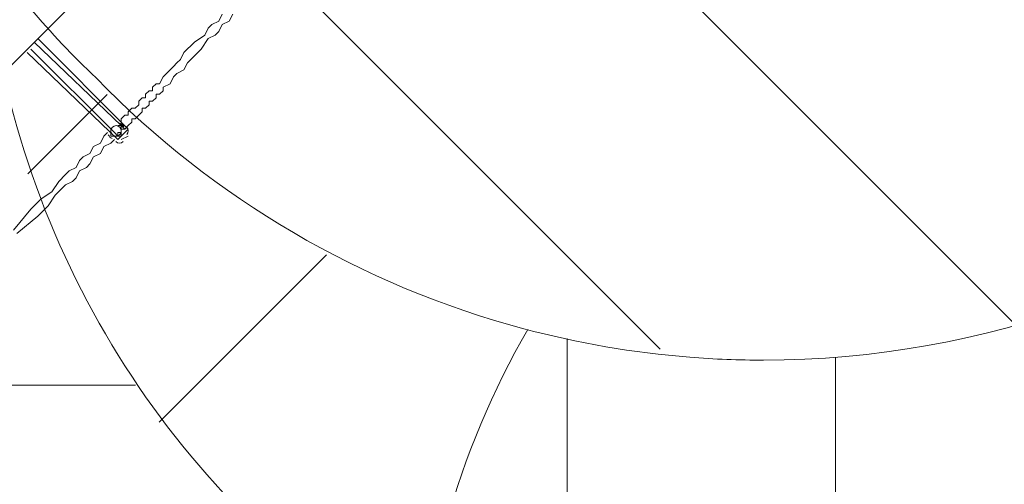
# Model space of a CAD drawing. Units: millimetres. Extents: x -3665 to 11638, y -10984 to 794.
# Drawn here: x -434 to 1362, y -5351 to -4504 of the extents above; entities that cross this region are included whole.
import ezdxf

# ---------------------------------------------------------------- set-up
doc = ezdxf.new("R2010")
doc.units = ezdxf.units.MM
doc.header["$MEASUREMENT"] = 0
doc.layers.add('Layer 6', color=7, linetype='Continuous', lineweight=0)

# ---------------------------------------------------------------- blocks, each defined once
blk = doc.blocks.new('Block_3')
at = {"layer": 'Layer 6', "color": 253, "lineweight": 9}
blk.add_line((-222.9, -5170.4), (-3497.3, -5170.4), dxfattribs=at)
blk = doc.blocks.new('Block_4')
at = {"layer": 'Layer 6', "color": 253, "lineweight": 9}
for p, q in [((-419.3, -4784.9), (-274.8, -4640.3)), ((125.7, -4932.7), (-179.8, -5238.2)), ((176.8, -5588.7), (338.9, -5426.6))]:
    blk.add_line(p, q, dxfattribs=at)
blk = doc.blocks.new('Block_5')
at = {"layer": 'Layer 6', "color": 253, "lineweight": 9}
for p, q in [((-959.5, -2718.2), (1377.1, -5054.8)), ((734.4, -5105), (-998, -3372.5))]:
    blk.add_line(p, q, dxfattribs=at)
blk = doc.blocks.new('Block_7')
at = {"layer": 'Layer 6', "color": 253, "lineweight": 9}
for p, q in [((564.5, -9084.9), (564.5, -5085.3)), ((1054.5, -5119.6), (1054.5, -9529))]:
    blk.add_line(p, q, dxfattribs=at)

msp = doc.modelspace()

# ---------------------------------------------------------------- linework, layer by layer
at = {"layer": 'Layer 6', "color": 7, "lineweight": 9}
for p, q in [((125.9, -4011.4), (-1550.5, -5687.8)), ((125.9, -4011.4), (-1550.5, -5687.8)), ((-407.5, -4544.8), (-248.7, -4697.2)), ((-407.5, -4544.8), (-248.7, -4697.2)), ((-236, -4703.5), (-401.1, -4538.4)), ((-413.8, -4557.5), (-261.4, -4709.9)), ((-255.1, -4722.6), (-420.2, -4563.8)), ((-255.1, -4722.6), (-236, -4703.5)), ((-248.7, -4697.2), (-248.7, -4697.2)), ((-255.1, -4709.9), (-255.1, -4709.9)), ((-248.7, -4709.9), (-248.7, -4709.9)), ((-248.7, -4722.6), (-236, -4716.2))]:
    msp.add_line(p, q, dxfattribs=at)
for points in [[(-64.6, -4494), (-70.9, -4506.7), (-83.6, -4513), (-90, -4519.4), (-96.3, -4532.1), (-115.4, -4544.8), (-134.4, -4563.8), (-140.8, -4576.5), (-147.1, -4582.9), (-153.5, -4589.2), (-166.2, -4601.9), (-172.5, -4608.3), (-178.9, -4621), (-185.2, -4621), (-191.6, -4627.3), (-191.6, -4633.7), (-197.9, -4633.7), (-204.3, -4640), (-204.3, -4646.4), (-210.6, -4646.4), (-217, -4652.7), (-217, -4659.1), (-223.3, -4665.4), (-229.7, -4665.4), (-236, -4671.8), (-236, -4678.1), (-242.4, -4678.1), (-248.7, -4684.5), (-248.7, -4690.8)], [(-45.5, -4494), (-51.9, -4506.7), (-64.6, -4513), (-70.9, -4525.7), (-77.3, -4532.1), (-90, -4538.4), (-102.7, -4557.5), (-121.7, -4576.5), (-128.1, -4582.9), (-134.4, -4595.6), (-147.1, -4601.9), (-153.5, -4608.3), (-159.8, -4621), (-172.5, -4627.3), (-172.5, -4633.7), (-178.9, -4640), (-185.2, -4640), (-185.2, -4646.4), (-191.6, -4652.7), (-197.9, -4652.7), (-197.9, -4659.1), (-204.3, -4665.4), (-210.6, -4665.4), (-210.6, -4671.8), (-217, -4678.1), (-223.3, -4684.5), (-229.7, -4684.5), (-229.7, -4690.8), (-236, -4697.2), (-242.4, -4703.5)], [(-267.8, -4703.5), (-267.8, -4703.5), (-267.8, -4709.9), (-267.8, -4716.2), (-261.4, -4716.2), (-255.1, -4716.2), (-248.7, -4716.2), (-248.7, -4709.9), (-248.7, -4703.5), (-242.4, -4703.5), (-248.7, -4697.2), (-255.1, -4697.2)], [(-255.1, -4697.2), (-255.1, -4697.2), (-248.7, -4697.2), (-248.7, -4703.5), (-248.7, -4709.9), (-255.1, -4709.9), (-255.1, -4716.2), (-261.4, -4709.9)], [(-274.1, -4709.9), (-280.5, -4716.2), (-286.8, -4728.9), (-299.5, -4735.3), (-305.9, -4748), (-318.6, -4754.3), (-324.9, -4760.7), (-331.3, -4773.4), (-344, -4779.7), (-350.3, -4786.1), (-363, -4798.8), (-375.7, -4817.8), (-394.8, -4830.5), (-413.8, -4849.6), (-445.6, -4887.7)], [(-261.4, -4722.6), (-267.8, -4728.9), (-280.5, -4735.3), (-286.8, -4748), (-299.5, -4754.3), (-305.9, -4767), (-312.2, -4773.4), (-324.9, -4779.7), (-331.3, -4792.4), (-337.6, -4798.8), (-350.3, -4805.1), (-369.4, -4824.2), (-382.1, -4843.2), (-401.1, -4862.3), (-439.2, -4894)], [(-248.7, -4709.9), (-248.7, -4709.9), (-255.1, -4709.9)]]:
    msp.add_lwpolyline(points, dxfattribs=at)
at = {"layer": 'Layer 6', "color": 1, "lineweight": 15}
msp.add_open_spline([(-721.2, -2195.5), (-920, -2268.2), (-1106.6, -2383.9), (-1266.1, -2543.4), (-1266.1, -2543.4), (-3079.7, -4356.9), (-3079.7, -4356.9), (-3665.5, -4942.7), (-3665.5, -5892.4), (-3079.7, -6478.2), (-3079.7, -6478.2), (-2376.7, -7181.2), (-2376.7, -7181.2), (-2095.4, -7462.5), (-1713.9, -7620.6), (-1316.1, -7620.6), (-1316.1, -7620.6), (-1316.1, -7620.6), (-1316.1, -7620.6), (-918.3, -7620.6), (-536.7, -7462.6), (-255.4, -7181.3), (-255.4, -7181.3), (290.6, -6635.3), (290.6, -6635.3), (290.6, -6635.3), (290.6, -6724.2), (290.6, -6724.2), (288.4, -6757.2), (286.9, -6790.4), (286.9, -6824), (286.9, -6824), (286.9, -8223.9), (286.9, -8223.9), (286.9, -8668.1), (480.1, -9067), (786.9, -9341.7), (786.9, -9341.7), (786.9, -9921), (786.9, -9921), (786.9, -10473.2), (1234.6, -10921), (1786.9, -10921), (1786.9, -10921), (2792.4, -10921), (2792.4, -10921), (3344.7, -10921), (3792.4, -10473.2), (3792.4, -9921), (3792.4, -9921), (3792.4, -9341.7), (3792.4, -9341.7), (4099.2, -9067), (4292.4, -8668.1), (4292.4, -8223.9), (4292.4, -8223.9), (4292.4, -7729.9), (4292.4, -7729.9), (4391.7, -7683.2), (4485.2, -7626.3), (4571.1, -7560), (4571.1, -7560), (4706.6, -7581.3), (4706.6, -7581.3), (4975, -8118.1), (5519.5, -8495.3), (6159.9, -8520.9), (6159.9, -8520.9), (6239.3, -8524.1), (6239.3, -8524.1), (6262, -8525), (6284.6, -8525.5), (6307.2, -8525.5), (6333.4, -8525.5), (6359.6, -8524.7), (6385.7, -8523.5), (6385.7, -8523.5), (6960, -9097.9), (6960, -9097.9), (7253, -9390.8), (7636.8, -9537.2), (8020.7, -9537.2), (8048.5, -9537.2), (8076.2, -9536.2), (8104, -9534.7), (8104, -9534.7), (8491.5, -9922.3), (8491.5, -9922.3), (8686.8, -10117.5), (8942.7, -10215.2), (9198.6, -10215.2), (9454.6, -10215.2), (9710.5, -10117.5), (9905.7, -9922.3), (9905.7, -9922.3), (10340.5, -9487.5), (10340.5, -9487.5), (10731, -9097), (10731.1, -8463.8), (10340.6, -8073.3), (10340.6, -8073.3), (9953.1, -7685.7), (9953.1, -7685.7), (9954.6, -7658.1), (9955.6, -7630.3), (9955.6, -7602.5), (9955.6, -7204.6), (9797.5, -6823.1), (9516.2, -6541.8), (9516.2, -6541.8), (8948.3, -5973.8), (8948.3, -5973.8), (8949.4, -5948.7), (8950.1, -5923.6), (8950.1, -5898.3), (8950.1, -5898.3), (8950.1, -5822.2), (8950.1, -5822.2), (8950.1, -5523.3), (8872.8, -5242.7), (8737.4, -4998.7), (8737.4, -4998.7), (8737.4, -4894.3), (8737.4, -4894.3), (8737.4, -4703.2), (8701.3, -4520.7), (8636.2, -4352.7), (8416.3, -3506.9), (7646.2, -2880.7), (6732.6, -2880.7), (6508.6, -2880.7), (6293.3, -2918.5), (6092.6, -2987.8), (6020.6, -2992.9), (5949.7, -3001.6), (5880.1, -3014.5), (5880.1, -3014.5), (5880.1, -3014.4), (5880.1, -3014.4), (5880.1, -3014.4), (4856.9, -3175.7), (4856.9, -3175.7), (5053.1, -2894.5), (5161.5, -2558.7), (5163.1, -2211.1), (5165.3, -1760.2), (4988.2, -1327), (4670.9, -1006.7), (4670.9, -1006.7), (4459.7, -793.6), (4459.7, -793.6), (4416.7, -750.1), (4371.8, -709.6), (4325.5, -671.7), (4006.1, -392.2), (3607, -251.9), (3207.5, -251.9), (2775.2, -251.9), (2342.7, -415.8), (2011.3, -744), (1981.4, -773.6), (1948, -794.8), (1910.6, -809), (1892.6, -811.8), (1874.6, -815), (1856.6, -818.5), (1808.1, -823.4), (1759.5, -830.2), (1710.7, -839.4), (925.2, -988.1), (188.5, -1340.9), (-419.7, -1859.7), (-537.6, -1960.2), (-637.9, -2073.5), (-721.2, -2195.5)], degree=3, knots=[0, 0, 0, 0, 1, 1, 1, 2, 2, 2, 3, 3, 3, 4, 4, 4, 5, 5, 5, 6, 6, 6, 7, 7, 7, 8, 8, 8, 9, 9, 9, 10, 10, 10, 11, 11, 11, 12, 12, 12, 13, 13, 13, 14, 14, 14, 15, 15, 15, 16, 16, 16, 17, 17, 17, 18, 18, 18, 19, 19, 19, 20, 20, 20, 21, 21, 21, 22, 22, 22, 23, 23, 23, 24, 24, 24, 25, 25, 25, 26, 26, 26, 27, 27, 27, 28, 28, 28, 29, 29, 29, 30, 30, 30, 31, 31, 31, 32, 32, 32, 33, 33, 33, 34, 34, 34, 35, 35, 35, 36, 36, 36, 37, 37, 37, 38, 38, 38, 39, 39, 39, 40, 40, 40, 41, 41, 41, 42, 42, 42, 43, 43, 43, 44, 44, 44, 45, 45, 45, 46, 46, 46, 47, 47, 47, 48, 48, 48, 49, 49, 49, 50, 50, 50, 51, 51, 51, 52, 52, 52, 53, 53, 53, 54, 54, 54, 55, 55, 55, 56, 56, 56, 57, 57, 57, 58, 58, 58, 58], dxfattribs=at)
at = {"layer": 'Layer 6', "color": 253, "lineweight": 9}
for points, knots in [([(-718.7, -2191), (-1142.8, -2809), (-1119.2, -3657.5), (-609.6, -4255.1), (-609.6, -4255.1), (-414.9, -4483.4), (-414.9, -4483.4), (-376.9, -4527.9), (-336.8, -4570.2), (-294.8, -4610.2), (-79.8, -4831.1), (190.1, -4988.7), (485.6, -5067.5)], [0, 0, 0, 0, 1, 1, 1, 2, 2, 2, 3, 3, 3, 4, 4, 4, 4]), ([(-495.3, -4399.5), (-448.5, -4905.8), (-172.1, -5346.5), (228.5, -5616.4), (255, -5652.9), (261.3, -5662.4), (290.6, -5696.6)], [0, 0, 0, 0, 1, 1, 1, 2, 2, 2, 2]), ([(485.6, -5067.5), (584.1, -5093.8), (685.4, -5111.3), (788.4, -5119.5), (833.4, -5123.1), (878.3, -5124.8), (923.1, -5124.8), (1326, -5124.8), (1717.5, -4981.6), (2026.2, -4718.3), (2071, -4680.1), (2119.4, -4646.5), (2170.4, -4617.9)], [0, 0, 0, 0, 1, 1, 1, 2, 2, 2, 3, 3, 3, 4, 4, 4, 4]), ([(492.9, -5069.2), (364.6, -5290.2), (291.1, -5547.1), (291.1, -5821.1), (291.1, -5821.1), (291.1, -6640.3), (291.1, -6640.3)], [0, 0, 0, 0, 1, 1, 1, 2, 2, 2, 2])]:
    msp.add_open_spline(points, degree=3, knots=knots, dxfattribs=at)
at = {"layer": 'Layer 6', "color": 7, "lineweight": 9}
for points in [[(-251.5, -4700), (-255.2, -4696.3), (-261.3, -4696.2), (-265, -4700), (-268.7, -4703.7), (-268.7, -4709.7), (-265, -4713.4)], [(-265, -4713.4), (-261.3, -4717.1), (-255.3, -4717.2), (-251.5, -4713.5), (-247.8, -4709.7), (-247.8, -4703.7), (-251.5, -4700)]]:
    msp.add_open_spline(points, degree=3, knots=[0, 0, 0, 0, 1, 1, 1, 2, 2, 2, 2], dxfattribs=at)
for points in [[(-244.1, -4699.5), (-245.6, -4696.5), (-248.1, -4694.1), (-251.1, -4692.5)], [(-238.8, -4713.4), (-235.1, -4709.7), (-235.1, -4703.7), (-238.8, -4700)], [(-272.4, -4713.9), (-270.9, -4716.9), (-268.4, -4719.3), (-265.4, -4720.9)], [(-258.6, -4726.1), (-254.9, -4729.9), (-248.9, -4729.9), (-245.2, -4726.1)]]:
    msp.add_open_spline(points, degree=3, dxfattribs=at)

# ---------------------------------------------------------------- block references
at = {"layer": 'Layer 6'}
for name in ['Block_5', 'Block_3', 'Block_4', 'Block_7']:
    msp.add_blockref(name, (0, 0), dxfattribs=at)

doc.saveas('drawing.dxf')
